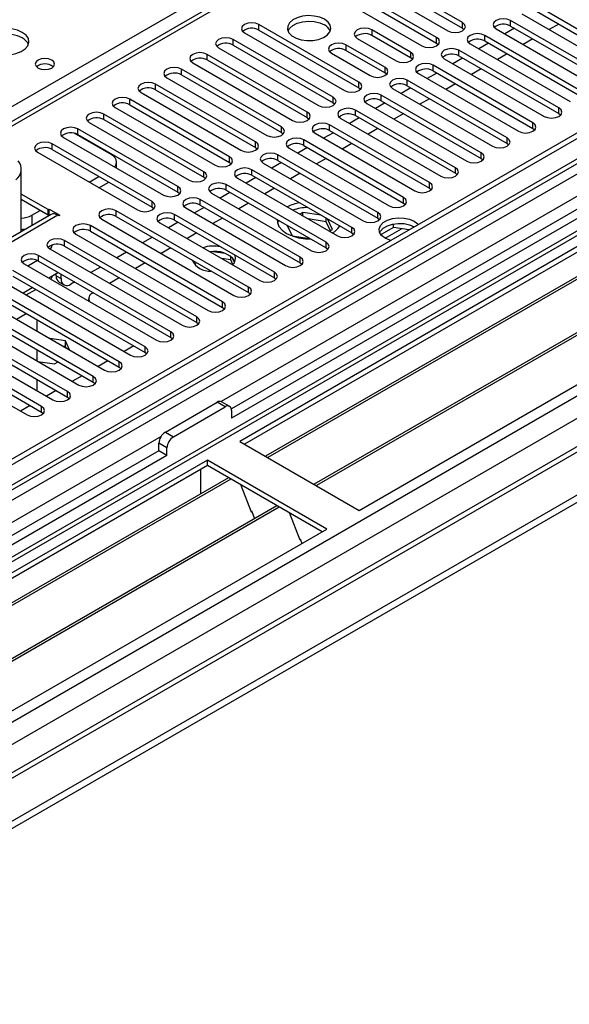
# Model space of a CAD drawing. Units: millimetres. Extents: x 3 to 7353, y 8 to 10403.
# Drawn here: x 2933 to 3054, y 1811 to 2026 of the extents above; entities that cross this region are included whole.
import ezdxf

# ---------------------------------------------------------------- set-up
doc = ezdxf.new("R2010")
doc.units = ezdxf.units.MM
doc.header["$LTSCALE"] = 35

msp = doc.modelspace()

# ---------------------------------------------------------------- linework, layer by layer
at = {"color": 7, "linetype": 'Continuous', "lineweight": 25}
for p, q in [((3428.217, 2290.694), (2926.794, 2001.229)), ((3534.899, 2278.403), (2390.094, 1617.52)), ((3535.96, 2277.79), (2391.154, 1616.908)), ((2387.619, 1536.899), (3662.532, 2272.891)), ((2387.619, 1535.266), (3662.532, 2271.258)), ((2390.93, 1611.273), (3535.339, 2271.926)), ((3518.99, 2252.481), (2979.776, 1941.199)), ((3520.757, 2251.46), (2979.821, 1939.184)), ((3518.995, 2247.783), (2429.868, 1619.044)), ((3542.342, 2214.079), (2488.771, 1605.865)), ((3265.845, 2098.18), (2981.588, 1934.082)), ((3265.845, 2096.955), (2982.649, 1933.469)), ((3270.436, 2094.305), (2987.24, 1930.819)), ((3270.953, 2094.006), (2987.757, 1930.52)), ((3281.049, 2088.177), (2997.853, 1924.692)), ((3281.567, 2087.879), (2998.371, 1924.393)), ((3007.751, 1918.978), (3292.008, 2083.076)), ((3030.301, 2025.748), (3008.441, 2038.367)), ((3005.259, 2036.531), (3027.119, 2023.911)), ((3008.441, 2037.143), (3030.301, 2024.523)), ((3024.644, 2022.482), (3002.784, 2035.102)), ((2999.602, 2033.265), (3021.462, 2020.645)), ((3002.784, 2033.877), (3024.644, 2021.257)), ((3043.325, 2027.618), (3065.186, 2014.998)), ((3068.368, 2016.835), (3046.507, 2029.455)), ((3046.507, 2028.23), (3068.368, 2015.61)), ((3007.674, 2012.685), (2985.813, 2025.305)), ((3062.711, 2013.569), (3040.85, 2026.189)), ((3051.403, 2025.403), (3049.282, 2024.179)), ((2982.631, 2023.468), (3004.492, 2010.848)), ((2985.813, 2024.08), (3007.674, 2011.46)), ((3018.987, 2019.216), (3010.502, 2024.115)), ((3030.301, 2024.523), (3030.694, 2024.217)), ((3037.668, 2024.352), (3059.529, 2011.732)), ((3041.68, 2024.485), (3039.559, 2023.26)), ((3040.85, 2024.964), (3062.711, 2012.344)), ((3002.017, 2009.419), (2980.156, 2022.039)), ((3007.32, 2022.278), (3015.805, 2017.379)), ((3018.987, 2017.992), (3010.502, 2022.89)), ((3024.644, 2021.257), (3025.037, 2020.951)), ((3032.012, 2021.086), (3053.872, 2008.467)), ((3036.024, 2021.219), (3033.902, 2019.995)), ((3057.054, 2010.303), (3035.193, 2022.923)), ((3035.193, 2021.699), (3057.054, 2009.079)), ((3045.746, 2022.138), (3043.625, 2020.913)), ((2976.974, 2020.202), (2998.835, 2007.582)), ((2980.156, 2020.815), (3002.017, 2008.195)), ((3001.663, 2019.012), (3010.149, 2014.114)), ((3013.331, 2015.951), (3004.845, 2020.849)), ((3013.331, 2014.726), (3004.845, 2019.624)), ((3051.397, 2007.038), (3029.537, 2019.658)), ((3040.089, 2018.872), (3037.968, 2017.648)), ((2971.317, 2016.937), (2993.178, 2004.317)), ((2996.36, 2006.154), (2974.499, 2018.774)), ((2974.499, 2017.549), (2996.36, 2004.929)), ((3019.381, 2017.686), (3018.987, 2017.992)), ((3026.355, 2017.821), (3048.215, 2005.201)), ((3030.367, 2017.954), (3028.246, 2016.729)), ((3029.537, 2018.433), (3051.397, 2005.813)), ((2990.703, 2002.888), (2968.843, 2015.508)), ((3013.724, 2014.42), (3013.331, 2014.726)), ((3020.698, 2014.555), (3042.558, 2001.935)), ((3024.71, 2014.688), (3022.589, 2013.464)), ((3045.74, 2003.772), (3023.88, 2016.392)), ((3023.88, 2015.167), (3045.74, 2002.547)), ((3034.432, 2015.607), (3032.311, 2014.382)), ((2965.66, 2013.671), (2987.521, 2001.051)), ((2968.843, 2014.283), (2990.703, 2001.663)), ((3040.084, 2000.507), (3018.223, 2013.126)), ((2960.004, 2010.405), (2981.864, 1997.786)), ((2985.046, 1999.622), (2963.186, 2012.242)), ((2963.186, 2011.018), (2985.046, 1998.398)), ((3007.674, 2011.46), (3008.067, 2011.154)), ((3015.041, 2011.289), (3036.901, 1998.67)), ((3019.053, 2011.422), (3016.932, 2010.198)), ((3018.223, 2011.902), (3040.084, 1999.282)), ((3028.776, 2012.341), (3026.654, 2011.116)), ((2979.389, 1996.357), (2957.529, 2008.977)), ((3002.017, 2008.195), (3002.41, 2007.889)), ((3013.396, 2008.157), (3011.275, 2006.932)), ((3034.427, 1997.241), (3012.566, 2009.861)), ((3012.566, 2008.636), (3034.427, 1996.016)), ((3023.119, 2009.075), (3020.998, 2007.851)), ((2954.347, 2007.14), (2976.207, 1994.52)), ((2957.529, 2007.752), (2979.389, 1995.132)), ((3028.77, 1993.975), (3006.909, 2006.595)), ((3009.384, 2008.024), (3031.245, 1995.404)), ((2948.69, 2003.874), (2970.551, 1991.254)), ((2973.733, 1993.091), (2951.872, 2005.711)), ((2951.872, 2004.486), (2973.733, 1991.867)), ((2996.36, 2004.929), (2996.753, 2004.623)), ((3003.727, 2004.758), (3025.588, 1992.138)), ((3007.739, 2004.891), (3005.618, 2003.667)), ((3006.909, 2005.37), (3028.77, 1992.751)), ((3017.462, 2005.81), (3015.341, 2004.585)), ((3051.397, 2005.813), (3051.79, 2005.507)), ((2968.076, 1989.826), (2946.215, 2002.445)), ((2990.703, 2001.663), (2991.096, 2001.357)), ((3002.082, 2001.625), (2999.961, 2000.401)), ((3023.113, 1990.71), (3001.252, 2003.329)), ((3001.252, 2002.105), (3023.113, 1989.485)), ((3011.805, 2002.544), (3009.684, 2001.32)), ((3045.74, 2002.547), (3046.134, 2002.241)), ((2943.033, 2000.609), (2964.894, 1987.989)), ((2953.481, 1996.842), (2945.361, 2001.529)), ((2946.215, 2001.221), (2968.076, 1988.601)), ((3017.456, 1987.444), (2995.596, 2000.064)), ((2998.07, 2001.493), (3019.931, 1988.873)), ((2937.376, 1997.343), (2959.237, 1984.723)), ((2962.419, 1986.56), (2940.558, 1999.18)), ((2940.558, 1997.955), (2962.419, 1985.335)), ((2985.046, 1998.398), (2985.439, 1998.092)), ((2992.413, 1998.227), (3014.274, 1985.607)), ((2996.426, 1998.36), (2994.304, 1997.135)), ((2995.596, 1998.839), (3017.456, 1986.219)), ((3006.148, 1999.278), (3004.027, 1998.054)), ((3040.084, 1999.282), (3040.477, 1998.976)), ((2954.652, 1993.901), (2954.652, 1995.209)), ((2979.389, 1995.132), (2979.783, 1994.826)), ((3011.799, 1984.178), (2989.939, 1996.798)), ((2989.939, 1995.573), (3011.799, 1982.954)), ((3000.491, 1996.013), (2998.37, 1994.788)), ((3034.427, 1996.016), (3034.82, 1995.71)), ((2933.793, 1979.961), (2933.793, 1993.742)), ((3006.142, 1980.913), (2984.282, 1993.533)), ((2986.757, 1994.961), (3008.617, 1982.341)), ((2990.769, 1995.094), (2988.648, 1993.87)), ((2948.691, 1990.811), (2950.812, 1992.036)), ((2973.733, 1991.867), (2974.126, 1991.56)), ((2981.1, 1991.696), (3002.96, 1979.076)), ((2985.112, 1991.829), (2982.991, 1990.604)), ((2984.282, 1992.308), (3006.142, 1979.688)), ((2994.834, 1992.747), (2992.713, 1991.523)), ((3028.77, 1992.751), (3029.163, 1992.444)), ((2950.812, 1989.586), (2952.934, 1990.811)), ((3000.486, 1977.647), (2978.625, 1990.267)), ((2978.625, 1989.042), (3000.486, 1976.422)), ((2989.178, 1989.481), (2987.056, 1988.257)), ((3023.113, 1989.485), (3023.506, 1989.179)), ((2939.692, 1984.801), (2933.793, 1988.207)), ((2939.692, 1983.576), (2933.793, 1986.982)), ((2968.076, 1988.601), (2968.469, 1988.295)), ((2994.829, 1974.381), (2972.968, 1987.001)), ((2975.443, 1988.43), (2997.304, 1975.81)), ((2979.455, 1988.563), (2977.334, 1987.338)), ((2936.157, 1983.576), (2937.925, 1984.596)), ((2939.692, 1984.801), (2939.904, 1984.923)), ((2939.692, 1983.576), (2939.692, 1984.801)), ((2939.904, 1984.923), (2942.238, 1983.576)), ((2939.904, 1983.699), (2939.904, 1984.923)), ((2983.515, 1967.85), (2954.583, 1984.552)), ((2962.419, 1985.335), (2962.812, 1985.029)), ((2969.786, 1985.164), (2991.647, 1972.545)), ((2973.798, 1985.297), (2971.677, 1984.073)), ((2972.968, 1985.777), (2994.829, 1973.157)), ((2983.521, 1986.216), (2981.4, 1984.991)), ((3017.456, 1986.219), (3017.849, 1985.913)), ((2940.314, 1983.725), (2889.811, 1954.57)), ((2939.692, 1983.576), (2939.904, 1983.699)), ((2939.904, 1983.699), (2940.086, 1983.594)), ((2942.026, 1983.454), (2941.814, 1983.576)), ((2942.238, 1983.576), (2942.026, 1983.454)), ((2951.401, 1982.715), (2980.333, 1966.013)), ((2954.583, 1983.327), (2983.515, 1966.625)), ((2989.172, 1971.116), (2967.311, 1983.736)), ((2967.311, 1982.511), (2989.172, 1969.891)), ((2977.864, 1982.95), (2975.743, 1981.726)), ((2990.103, 1982.416), (2989.872, 1981.835)), ((2995.42, 1984.177), (2994.772, 1983.803)), ((2999.445, 1983.554), (2995.42, 1984.177)), ((2995.42, 1983.429), (2995.42, 1984.177)), ((3000.538, 1982.16), (2996.548, 1982.777)), ((3000.538, 1982.16), (3000.538, 1982.923)), ((3001.909, 1980.43), (3000.831, 1982.754)), ((3011.799, 1982.954), (3012.192, 1982.648)), ((2977.858, 1964.585), (2948.926, 1981.286)), ((2948.926, 1980.062), (2977.858, 1963.36)), ((2964.129, 1981.899), (2985.99, 1969.279)), ((2968.141, 1982.032), (2966.02, 1980.807)), ((2991.993, 1981.325), (2993.044, 1979.059)), ((2992.297, 1981.149), (2992.121, 1981.048)), ((3001.461, 1980.172), (3000.538, 1982.16)), ((3001.262, 1980.057), (3001.909, 1980.43)), ((3015.23, 1980.895), (3012.506, 1979.322)), ((3015.23, 1980.895), (3015.23, 1981.664)), ((3018.633, 1980.368), (3015.23, 1980.895)), ((2972.201, 1961.319), (2943.27, 1978.021)), ((2945.744, 1979.449), (2974.676, 1962.748)), ((2962.484, 1978.766), (2960.363, 1977.542)), ((2972.207, 1979.685), (2970.086, 1978.46)), ((2993.044, 1979.059), (2996.969, 1978.452)), ((3006.142, 1979.688), (3006.536, 1979.382)), ((2940.088, 1976.184), (2969.019, 1959.482)), ((2943.27, 1976.796), (2972.201, 1960.094)), ((2966.55, 1976.419), (2964.429, 1975.195)), ((3000.486, 1976.422), (3000.879, 1976.116)), ((2937.36, 1973.656), (2935.256, 1972.442)), ((2966.544, 1958.053), (2937.613, 1974.755)), ((2956.828, 1975.5), (2954.707, 1974.276)), ((2978.426, 1975.187), (2975.792, 1975.595)), ((2979.647, 1973.774), (2977.675, 1974.079)), ((2979.647, 1973.774), (2979.647, 1974.563)), ((2980.11, 1972.775), (2979.647, 1973.774)), ((2980.459, 1973.249), (2979.973, 1974.294)), ((2960.888, 1954.788), (2931.956, 1971.49)), ((2934.431, 1972.918), (2963.362, 1956.216)), ((2937.613, 1973.53), (2966.544, 1956.829)), ((2951.171, 1972.235), (2949.05, 1971.01)), ((2960.893, 1973.153), (2958.772, 1971.929)), ((2972.172, 1973.174), (2971.661, 1972.878)), ((2994.829, 1973.157), (2995.222, 1972.851)), ((2928.774, 1969.653), (2957.706, 1952.951)), ((2931.956, 1970.265), (2960.888, 1953.563)), ((2941.978, 1971.011), (2939.857, 1969.786)), ((2941.46, 1970.303), (2941.46, 1970.712)), ((2942.521, 1969.691), (2942.521, 1970.697)), ((2955.236, 1969.888), (2953.115, 1968.663)), ((2989.172, 1969.891), (2989.565, 1969.585)), ((2955.231, 1951.522), (2926.299, 1968.224)), ((2936.321, 1967.745), (2934.2, 1966.52)), ((2934.897, 1966.118), (2937.018, 1967.343)), ((2942.082, 1968.93), (2943.142, 1968.317)), ((2945.514, 1968.969), (2944.642, 1968.466)), ((2949.574, 1948.256), (2920.642, 1964.958)), ((2923.117, 1966.387), (2952.049, 1949.685)), ((2926.299, 1966.999), (2955.231, 1950.297)), ((2948.536, 1965.303), (2948.536, 1964.775)), ((2949.58, 1966.622), (2949.415, 1966.527)), ((2983.515, 1966.625), (2983.908, 1966.319)), ((2917.46, 1963.121), (2946.392, 1946.419)), ((2920.642, 1963.734), (2949.574, 1947.032)), ((2977.858, 1963.36), (2978.251, 1963.054)), ((2943.917, 1944.991), (2914.985, 1961.693)), ((2937.217, 1960.696), (2937.217, 1958.247)), ((2911.803, 1959.856), (2940.735, 1943.154)), ((2914.985, 1960.468), (2943.917, 1943.766)), ((2972.201, 1960.094), (2972.594, 1959.788)), ((2906.146, 1956.59), (2935.078, 1939.888)), ((2938.26, 1941.725), (2909.328, 1958.427)), ((2909.328, 1957.202), (2938.26, 1940.5)), ((2943.457, 1956.091), (2940.036, 1956.62)), ((2966.544, 1956.829), (2966.938, 1956.522)), ((2943.457, 1954.866), (2942.934, 1954.947)), ((2944.373, 1954.116), (2943.457, 1956.091)), ((2943.457, 1954.866), (2943.457, 1956.091)), ((2943.597, 1954.564), (2943.457, 1954.866)), ((2958.418, 1954.988), (2956.297, 1953.764)), ((2937.217, 1954.165), (2937.217, 1951.716)), ((2960.888, 1953.563), (2961.281, 1953.257)), ((2937.451, 1951.581), (2941.102, 1951.016)), ((2941.102, 1951.016), (2941.886, 1951.469)), ((2952.762, 1951.723), (2950.64, 1950.498)), ((2955.231, 1950.297), (2955.624, 1949.991)), ((2947.105, 1948.457), (2944.984, 1947.233)), ((2937.217, 1947.634), (2937.217, 1945.184)), ((2949.574, 1947.032), (2949.967, 1946.726)), ((2941.448, 1945.191), (2939.327, 1943.967)), ((2943.917, 1943.766), (2944.31, 1943.46)), ((2935.791, 1941.926), (2933.67, 1940.701)), ((2965.325, 1936.123), (2976.639, 1942.654)), ((2967.093, 1935.103), (2978.406, 1941.634)), ((2979.406, 1941.733), (2977.639, 1942.753)), ((2938.26, 1940.5), (2938.653, 1940.194)), ((2979.821, 1940.817), (2979.821, 1939.184)), ((2963.911, 1932.04), (2963.911, 1933.674)), ((2965.678, 1931.02), (2965.678, 1932.653)), ((2981.588, 1934.082), (3007.751, 1918.978)), ((2963.911, 1932.04), (2424.697, 1620.759)), ((2965.678, 1931.02), (2424.742, 1618.744)), ((2965.678, 1931.02), (2963.911, 1932.04)), ((2974.517, 1930), (2690.26, 1765.901)), ((2974.517, 1928.775), (2691.321, 1765.289)), ((3000.68, 1914.896), (2974.517, 1930)), ((2974.517, 1928.775), (2974.517, 1930)), ((2999.619, 1914.284), (2974.517, 1928.775)), ((2973.103, 1923.875), (2973.103, 1927.958)), ((2979.108, 1926.125), (2695.912, 1762.639)), ((2979.625, 1925.826), (2696.429, 1762.34)), ((2973.103, 1924.038), (2973.032, 1923.997)), ((2981.858, 1924.537), (2984.135, 1918.67)), ((2973.032, 1923.997), (2973.032, 1922.617)), ((2973.103, 1923.875), (2973.032, 1923.916)), ((2989.722, 1919.997), (2706.525, 1756.512)), ((2990.239, 1919.699), (2707.043, 1756.213)), ((2984.064, 1918.852), (2984.186, 1918.863)), ((2984.135, 1918.67), (2984.238, 1918.729)), ((2984.186, 1918.863), (2984.839, 1917.179)), ((2992.472, 1918.409), (2994.748, 1912.543)), ((2716.423, 1750.798), (3000.68, 1914.896)), ((2994.678, 1912.725), (2994.8, 1912.736)), ((2994.748, 1912.543), (2994.852, 1912.602)), ((2994.8, 1912.736), (2995.191, 1911.727))]:
    msp.add_line(p, q, dxfattribs=at)
at = {"color": 8, "linetype": 'Continuous', "lineweight": 25}
for p, q in [((3429.717, 2290.546), (2927.673, 2000.722)), ((3535.96, 2273.299), (2391.154, 1612.417)), ((2387.795, 1558.636), (3624.879, 2272.789)), ((2387.972, 1607.316), (3540.556, 2272.689)), ((3563.537, 2272.483), (2388.326, 1594.048)), ((2389.068, 1554.472), (3627.849, 2269.604)), ((3519.469, 2255.617), (2977.573, 1942.786)), ((2431.636, 1571.698), (3602.251, 2247.48)), ((2923.961, 2002.865), (3172.507, 2146.348)), ((2985.813, 2024.08), (2985.813, 2025.305)), ((3030.301, 2024.523), (3030.301, 2025.748)), ((3040.85, 2024.964), (3040.85, 2026.189)), ((3010.502, 2024.115), (3010.502, 2022.89)), ((2980.156, 2020.815), (2980.156, 2022.039)), ((3024.644, 2021.257), (3024.644, 2022.482)), ((3035.193, 2021.699), (3035.193, 2022.923)), ((3004.845, 2020.849), (3004.845, 2019.624)), ((3018.987, 2019.216), (3018.987, 2017.992)), ((3029.537, 2018.433), (3029.537, 2019.658)), ((2974.499, 2017.549), (2974.499, 2018.774)), ((2968.843, 2014.283), (2968.843, 2015.508)), ((3013.331, 2015.951), (3013.331, 2014.726)), ((3023.88, 2015.167), (3023.88, 2016.392)), ((3007.674, 2011.46), (3007.674, 2012.685)), ((3018.223, 2011.902), (3018.223, 2013.126)), ((2963.186, 2011.018), (2963.186, 2012.242)), ((2957.529, 2007.752), (2957.529, 2008.977)), ((3002.017, 2008.195), (3002.017, 2009.419)), ((3012.566, 2008.636), (3012.566, 2009.861)), ((2996.36, 2004.929), (2996.36, 2006.154)), ((3006.909, 2005.37), (3006.909, 2006.595)), ((3051.397, 2005.813), (3051.397, 2007.038)), ((2951.872, 2004.486), (2951.872, 2005.711)), ((3045.74, 2002.547), (3045.74, 2003.772)), ((2946.215, 2001.221), (2946.215, 2002.445)), ((2990.703, 2001.663), (2990.703, 2002.888)), ((3001.252, 2002.105), (3001.252, 2003.329)), ((2985.046, 1998.398), (2985.046, 1999.622)), ((2995.596, 1998.839), (2995.596, 2000.064)), ((3040.084, 1999.282), (3040.084, 2000.507)), ((2940.558, 1997.955), (2940.558, 1999.18)), ((2979.389, 1995.132), (2979.389, 1996.357)), ((2989.939, 1995.573), (2989.939, 1996.798)), ((3034.427, 1996.016), (3034.427, 1997.241)), ((2973.733, 1991.867), (2973.733, 1993.091)), ((2984.282, 1992.308), (2984.282, 1993.533)), ((3028.77, 1992.751), (3028.77, 1993.975)), ((2968.076, 1988.601), (2968.076, 1989.826)), ((2978.625, 1989.042), (2978.625, 1990.267)), ((3023.113, 1989.485), (3023.113, 1990.71)), ((2962.419, 1985.335), (2962.419, 1986.56)), ((2972.968, 1985.777), (2972.968, 1987.001)), ((3017.456, 1986.219), (3017.456, 1987.444)), ((2954.583, 1983.327), (2954.583, 1984.552)), ((2941.814, 1983.576), (2890.902, 1954.186)), ((2936.157, 1983.576), (2936.157, 1981.325)), ((2967.311, 1982.511), (2967.311, 1983.736)), ((3011.799, 1982.954), (3011.799, 1984.178)), ((2948.926, 1980.062), (2948.926, 1981.286)), ((3006.142, 1979.688), (3006.142, 1980.913)), ((3013.414, 1978.572), (3016.971, 1980.626)), ((2943.27, 1976.796), (2943.27, 1978.021)), ((3000.486, 1976.422), (3000.486, 1977.647)), ((2937.613, 1973.53), (2937.613, 1974.755)), ((2994.829, 1973.157), (2994.829, 1974.381)), ((2941.46, 1970.303), (2942.521, 1969.691)), ((2989.172, 1969.891), (2989.172, 1971.116)), ((2983.515, 1966.625), (2983.515, 1967.85)), ((2977.858, 1963.36), (2977.858, 1964.585)), ((2932.783, 1960.807), (2934.905, 1962.031)), ((2972.201, 1960.094), (2972.201, 1961.319)), ((2966.544, 1956.829), (2966.544, 1958.053)), ((2960.888, 1953.563), (2960.888, 1954.788)), ((2955.231, 1950.297), (2955.231, 1951.522)), ((2949.574, 1947.032), (2949.574, 1948.256)), ((2943.917, 1943.766), (2943.917, 1944.991)), ((2938.26, 1940.5), (2938.26, 1941.725)), ((2978.406, 1941.634), (2976.639, 1942.654)), ((2964.39, 1935.176), (2422.494, 1622.346)), ((2965.325, 1936.123), (2967.093, 1935.103)), ((2965.678, 1932.653), (2963.911, 1933.674))]:
    msp.add_line(p, q, dxfattribs=at)
at = {"color": 7, "linetype": 'Continuous', "lineweight": 25, "flags": 128}
for points in [[(2985.813, 2025.305), (2985.083, 2025.587), (2984.222, 2025.685), (2983.361, 2025.586), (2982.631, 2025.305), (2982.143, 2024.884), (2981.972, 2024.386), (2982.143, 2023.889), (2982.631, 2023.468)], [(3000.15, 2026.438), (2999.119, 2026.889), (2997.916, 2027.163), (2996.629, 2027.239), (2995.354, 2027.113), (2994.186, 2026.792), (2993.211, 2026.301), (2992.502, 2025.677), (2992.11, 2024.965), (2992.066, 2024.218), (2992.372, 2023.493), (2993.006, 2022.842), (2993.921, 2022.314), (2995.049, 2021.948), (2996.305, 2021.771), (2997.598, 2021.797), (2998.831, 2022.023), (2999.913, 2022.432), (3000.763, 2022.995), (3001.319, 2023.669), (3001.538, 2024.405), (3001.406, 2025.148), (3000.932, 2025.843), (3000.15, 2026.438)], [(2992.161, 2023.887), (2992.502, 2024.452), (2993.211, 2025.076), (2994.186, 2025.567), (2995.354, 2025.888), (2996.629, 2026.015), (2997.916, 2025.938), (2999.119, 2025.664), (3000.15, 2025.213)], [(3027.119, 2023.911), (3027.849, 2023.629), (3028.71, 2023.53), (3029.571, 2023.629), (3030.301, 2023.911), (3030.789, 2024.332), (3030.96, 2024.829), (3030.789, 2025.326), (3030.301, 2025.748)], [(3040.85, 2026.189), (3040.12, 2026.47), (3039.259, 2026.569), (3038.398, 2026.471), (3037.668, 2026.189), (3037.181, 2025.768), (3037.009, 2025.27), (3037.181, 2024.773), (3037.668, 2024.352)], [(2934.035, 2023.58), (2932.95, 2024.055), (2931.684, 2024.344), (2930.329, 2024.424), (2928.987, 2024.29), (2927.758, 2023.953), (2926.731, 2023.436), (2925.985, 2022.779), (2925.573, 2022.03), (2925.526, 2021.244), (2925.848, 2020.48), (2926.516, 2019.795), (2927.479, 2019.239), (2928.666, 2018.854), (2929.989, 2018.668), (2931.35, 2018.695), (2932.647, 2018.933), (2933.786, 2019.364), (2934.681, 2019.956), (2935.266, 2020.666), (2935.497, 2021.441), (2935.358, 2022.223), (2934.858, 2022.954), (2934.035, 2023.58)], [(2934.035, 2022.355), (2932.95, 2022.83), (2931.684, 2023.119), (2930.329, 2023.199), (2928.987, 2023.066), (2927.758, 2022.728), (2926.731, 2022.211), (2925.985, 2021.554), (2925.614, 2020.927)], [(3010.502, 2024.115), (3009.772, 2024.396), (3008.911, 2024.495), (3008.05, 2024.396), (3007.32, 2024.115), (3006.832, 2023.693), (3006.661, 2023.196), (3006.832, 2022.699), (3007.32, 2022.278)], [(3035.193, 2022.923), (3034.464, 2023.205), (3033.603, 2023.304), (3032.741, 2023.205), (3032.012, 2022.923), (3031.524, 2022.502), (3031.353, 2022.005), (3031.524, 2021.508), (3032.012, 2021.086)], [(2980.156, 2022.039), (2979.426, 2022.321), (2978.565, 2022.42), (2977.704, 2022.321), (2976.974, 2022.039), (2976.486, 2021.618), (2976.315, 2021.121), (2976.487, 2020.624), (2976.974, 2020.202)], [(3004.845, 2020.849), (3004.115, 2021.131), (3003.254, 2021.23), (3002.393, 2021.131), (3001.663, 2020.849), (3001.176, 2020.428), (3001.004, 2019.931), (3001.176, 2019.434), (3001.663, 2019.012)], [(3021.462, 2020.645), (3022.192, 2020.363), (3023.053, 2020.265), (3023.914, 2020.363), (3024.644, 2020.645), (3025.132, 2021.066), (3025.303, 2021.563), (3025.132, 2022.061), (3024.644, 2022.482)], [(2974.499, 2018.774), (2973.769, 2019.055), (2972.908, 2019.154), (2972.047, 2019.055), (2971.317, 2018.774), (2970.83, 2018.352), (2970.658, 2017.855), (2970.83, 2017.358), (2971.317, 2016.937)], [(3015.805, 2017.379), (3016.535, 2017.098), (3017.396, 2016.999), (3018.257, 2017.098), (3018.987, 2017.379), (3019.475, 2017.801), (3019.646, 2018.298), (3019.475, 2018.795), (3018.987, 2019.216)], [(3029.537, 2019.658), (3028.807, 2019.939), (3027.946, 2020.038), (3027.085, 2019.939), (3026.355, 2019.658), (3025.867, 2019.236), (3025.696, 2018.739), (3025.867, 2018.242), (3026.355, 2017.821)], [(2940.47, 2017.498), (2939.789, 2017.761), (2938.985, 2017.853), (2938.182, 2017.761), (2937.5, 2017.498), (2937.045, 2017.105), (2936.885, 2016.641), (2937.045, 2016.177), (2937.5, 2015.783), (2938.182, 2015.521), (2938.985, 2015.428), (2939.789, 2015.521), (2940.47, 2015.783), (2940.925, 2016.177), (2941.085, 2016.641), (2940.925, 2017.105), (2940.47, 2017.498)], [(3023.88, 2016.392), (3023.15, 2016.674), (3022.289, 2016.772), (3021.428, 2016.674), (3020.698, 2016.392), (3020.21, 2015.971), (3020.039, 2015.474), (3020.21, 2014.976), (3020.698, 2014.555)], [(2968.843, 2015.508), (2968.112, 2015.79), (2967.252, 2015.888), (2966.39, 2015.79), (2965.661, 2015.508), (2965.173, 2015.087), (2965.002, 2014.59), (2965.173, 2014.093), (2965.66, 2013.671)], [(3010.149, 2014.114), (3010.879, 2013.832), (3011.739, 2013.733), (3012.601, 2013.832), (3013.33, 2014.114), (3013.818, 2014.535), (3013.989, 2015.032), (3013.818, 2015.529), (3013.331, 2015.951)], [(2963.186, 2012.242), (2962.456, 2012.524), (2961.595, 2012.623), (2960.734, 2012.524), (2960.004, 2012.242), (2959.516, 2011.821), (2959.345, 2011.324), (2959.516, 2010.827), (2960.004, 2010.405)], [(3004.492, 2010.848), (3005.222, 2010.567), (3006.083, 2010.468), (3006.944, 2010.567), (3007.674, 2010.848), (3008.161, 2011.269), (3008.333, 2011.767), (3008.161, 2012.264), (3007.674, 2012.685)], [(3018.223, 2013.126), (3017.493, 2013.408), (3016.632, 2013.507), (3015.771, 2013.408), (3015.041, 2013.126), (3014.553, 2012.705), (3014.382, 2012.208), (3014.553, 2011.711), (3015.041, 2011.289)], [(3012.566, 2009.861), (3011.836, 2010.142), (3010.975, 2010.241), (3010.114, 2010.142), (3009.384, 2009.861), (3008.896, 2009.439), (3008.725, 2008.942), (3008.896, 2008.445), (3009.384, 2008.024)], [(2957.529, 2008.977), (2956.799, 2009.258), (2955.938, 2009.357), (2955.077, 2009.258), (2954.347, 2008.977), (2953.859, 2008.555), (2953.688, 2008.058), (2953.859, 2007.561), (2954.347, 2007.14)], [(2998.835, 2007.582), (2999.565, 2007.301), (3000.426, 2007.202), (3001.287, 2007.301), (3002.017, 2007.583), (3002.505, 2008.004), (3002.676, 2008.501), (3002.504, 2008.998), (3002.017, 2009.419)], [(2951.872, 2005.711), (2951.142, 2005.993), (2950.281, 2006.092), (2949.42, 2005.993), (2948.69, 2005.711), (2948.202, 2005.29), (2948.031, 2004.793), (2948.202, 2004.296), (2948.69, 2003.874)], [(2993.178, 2004.317), (2993.908, 2004.035), (2994.769, 2003.936), (2995.63, 2004.035), (2996.36, 2004.317), (2996.848, 2004.738), (2997.019, 2005.235), (2996.848, 2005.732), (2996.36, 2006.154)], [(3006.909, 2006.595), (3006.179, 2006.877), (3005.318, 2006.976), (3004.457, 2006.877), (3003.727, 2006.595), (3003.239, 2006.174), (3003.068, 2005.677), (3003.24, 2005.18), (3003.727, 2004.758)], [(3048.215, 2005.201), (3048.945, 2004.919), (3049.806, 2004.82), (3050.667, 2004.919), (3051.397, 2005.201), (3051.885, 2005.622), (3052.056, 2006.119), (3051.885, 2006.616), (3051.397, 2007.038)], [(3042.558, 2001.935), (3043.288, 2001.654), (3044.149, 2001.555), (3045.01, 2001.654), (3045.74, 2001.935), (3046.228, 2002.357), (3046.399, 2002.854), (3046.228, 2003.351), (3045.74, 2003.772)], [(2946.215, 2002.445), (2945.485, 2002.727), (2944.624, 2002.826), (2943.763, 2002.727), (2943.033, 2002.445), (2942.545, 2002.024), (2942.374, 2001.527), (2942.545, 2001.03), (2943.033, 2000.609)], [(2987.521, 2001.051), (2988.251, 2000.77), (2989.112, 2000.671), (2989.973, 2000.77), (2990.703, 2001.051), (2991.191, 2001.473), (2991.362, 2001.97), (2991.191, 2002.467), (2990.703, 2002.888)], [(3001.252, 2003.329), (3000.522, 2003.611), (2999.661, 2003.71), (2998.8, 2003.611), (2998.07, 2003.329), (2997.583, 2002.908), (2997.411, 2002.411), (2997.583, 2001.914), (2998.07, 2001.493)], [(2940.558, 1999.18), (2939.828, 1999.461), (2938.967, 1999.56), (2938.106, 1999.461), (2937.376, 1999.18), (2936.889, 1998.758), (2936.717, 1998.261), (2936.889, 1997.764), (2937.376, 1997.343)], [(2981.864, 1997.786), (2982.594, 1997.504), (2983.455, 1997.405), (2984.316, 1997.504), (2985.046, 1997.786), (2985.534, 1998.207), (2985.705, 1998.704), (2985.534, 1999.201), (2985.046, 1999.622)], [(2995.596, 2000.064), (2994.865, 2000.345), (2994.005, 2000.444), (2993.143, 2000.345), (2992.414, 2000.064), (2991.926, 1999.642), (2991.755, 1999.145), (2991.926, 1998.648), (2992.413, 1998.227)], [(3036.901, 1998.67), (3037.632, 1998.388), (3038.492, 1998.289), (3039.354, 1998.388), (3040.083, 1998.67), (3040.571, 1999.091), (3040.742, 1999.588), (3040.571, 2000.085), (3040.084, 2000.507)], [(2954.212, 1994.155), (2954.348, 1994.326), (2954.576, 1994.759), (2954.652, 1995.209), (2954.576, 1995.66), (2954.348, 1996.093), (2953.978, 1996.492), (2953.481, 1996.842)], [(2976.207, 1994.52), (2976.937, 1994.238), (2977.798, 1994.14), (2978.659, 1994.238), (2979.389, 1994.52), (2979.877, 1994.941), (2980.048, 1995.438), (2979.877, 1995.936), (2979.389, 1996.357)], [(2989.939, 1996.798), (2989.209, 1997.08), (2988.348, 1997.179), (2987.487, 1997.08), (2986.757, 1996.798), (2986.269, 1996.377), (2986.098, 1995.88), (2986.269, 1995.383), (2986.757, 1994.961)], [(3031.245, 1995.404), (3031.975, 1995.122), (3032.836, 1995.024), (3033.697, 1995.122), (3034.427, 1995.404), (3034.914, 1995.825), (3035.086, 1996.322), (3034.914, 1996.82), (3034.427, 1997.241)], [(2970.551, 1991.254), (2971.281, 1990.973), (2972.141, 1990.874), (2973.003, 1990.973), (2973.732, 1991.254), (2974.22, 1991.676), (2974.391, 1992.173), (2974.22, 1992.67), (2973.733, 1993.091)], [(2984.282, 1993.533), (2983.552, 1993.814), (2982.691, 1993.913), (2981.83, 1993.814), (2981.1, 1993.533), (2980.612, 1993.111), (2980.441, 1992.614), (2980.612, 1992.117), (2981.1, 1991.696)], [(3025.588, 1992.138), (3026.318, 1991.857), (3027.179, 1991.758), (3028.04, 1991.857), (3028.77, 1992.138), (3029.258, 1992.56), (3029.429, 1993.057), (3029.257, 1993.554), (3028.77, 1993.975)], [(2964.894, 1987.989), (2965.624, 1987.707), (2966.485, 1987.608), (2967.346, 1987.707), (2968.076, 1987.989), (2968.563, 1988.41), (2968.735, 1988.907), (2968.563, 1989.404), (2968.076, 1989.826)], [(2978.625, 1990.267), (2977.895, 1990.548), (2977.034, 1990.647), (2976.173, 1990.549), (2975.443, 1990.267), (2974.955, 1989.846), (2974.784, 1989.348), (2974.955, 1988.851), (2975.443, 1988.43)], [(3019.931, 1988.873), (3020.661, 1988.591), (3021.522, 1988.492), (3022.383, 1988.591), (3023.113, 1988.873), (3023.601, 1989.294), (3023.772, 1989.791), (3023.601, 1990.288), (3023.113, 1990.71)], [(2959.237, 1984.723), (2959.967, 1984.442), (2960.828, 1984.343), (2961.689, 1984.442), (2962.419, 1984.723), (2962.907, 1985.144), (2963.078, 1985.642), (2962.907, 1986.139), (2962.419, 1986.56)], [(2972.968, 1987.001), (2972.238, 1987.283), (2971.377, 1987.382), (2970.516, 1987.283), (2969.786, 1987.001), (2969.298, 1986.58), (2969.127, 1986.083), (2969.298, 1985.586), (2969.786, 1985.164)], [(3014.274, 1985.607), (3015.004, 1985.326), (3015.865, 1985.227), (3016.726, 1985.325), (3017.456, 1985.607), (3017.944, 1986.028), (3018.115, 1986.526), (3017.944, 1987.023), (3017.456, 1987.444)], [(2954.583, 1984.552), (2953.853, 1984.834), (2952.992, 1984.933), (2952.131, 1984.834), (2951.401, 1984.552), (2950.914, 1984.131), (2950.742, 1983.634), (2950.914, 1983.137), (2951.401, 1982.715)], [(2967.311, 1983.736), (2966.581, 1984.017), (2965.72, 1984.116), (2964.859, 1984.017), (2964.129, 1983.736), (2963.641, 1983.314), (2963.47, 1982.817), (2963.642, 1982.32), (2964.129, 1981.899)], [(2989.796, 1982.593), (2989.835, 1981.995), (2990.184, 1981.112), (2990.864, 1980.297), (2991.841, 1979.59), (2993.067, 1979.025), (2994.479, 1978.633), (2996.008, 1978.431), (2997.045, 1978.409)], [(3008.617, 1982.341), (3009.347, 1982.06), (3010.208, 1981.961), (3011.069, 1982.06), (3011.799, 1982.341), (3012.287, 1982.763), (3012.458, 1983.26), (3012.287, 1983.757), (3011.799, 1984.178)], [(3014.65, 1978.069), (3014.434, 1978.133), (3013.408, 1978.576), (3012.641, 1979.168), (3012.193, 1979.861), (3012.102, 1980.598), (3012.374, 1981.321), (3012.988, 1981.97), (3013.893, 1982.492), (3015.018, 1982.847), (3016.269, 1983.004), (3017.547, 1982.951), (3018.747, 1982.693), (3019.772, 1982.25), (3019.772, 1982.25)], [(3019.772, 1982.25), (3020.54, 1981.658), (3020.65, 1981.533)], [(2948.926, 1981.286), (2948.196, 1981.568), (2947.336, 1981.667), (2946.474, 1981.568), (2945.745, 1981.286), (2945.257, 1980.865), (2945.086, 1980.368), (2945.257, 1979.871), (2945.744, 1979.449)], [(3002.96, 1979.076), (3003.69, 1978.794), (3004.551, 1978.695), (3005.412, 1978.794), (3006.142, 1979.076), (3006.63, 1979.497), (3006.801, 1979.994), (3006.63, 1980.491), (3006.142, 1980.913)], [(3012.217, 1979.8), (3012.374, 1980.096), (3012.988, 1980.745), (3013.893, 1981.268), (3015.018, 1981.622), (3016.269, 1981.779), (3017.547, 1981.726), (3018.747, 1981.468), (3019.772, 1981.025)], [(2943.27, 1978.021), (2942.54, 1978.302), (2941.679, 1978.401), (2940.818, 1978.302), (2940.088, 1978.021), (2939.6, 1977.599), (2939.429, 1977.102), (2939.6, 1976.605), (2940.088, 1976.184)], [(2940.209, 1976.114), (2940.396, 1976.497), (2940.585, 1977.013)], [(2997.304, 1975.81), (2998.034, 1975.529), (2998.894, 1975.43), (2999.756, 1975.529), (3000.485, 1975.81), (3000.973, 1976.232), (3001.144, 1976.729), (3000.973, 1977.226), (3000.486, 1977.647)], [(2937.613, 1974.755), (2936.883, 1975.037), (2936.022, 1975.136), (2935.161, 1975.037), (2934.431, 1974.755), (2933.943, 1974.334), (2933.772, 1973.837), (2933.943, 1973.34), (2934.431, 1972.918)], [(2971.377, 1973.633), (2971.317, 1973.503), (2971.301, 1973.466)], [(2991.647, 1972.545), (2992.377, 1972.263), (2993.238, 1972.164), (2994.099, 1972.263), (2994.829, 1972.545), (2995.316, 1972.966), (2995.488, 1973.463), (2995.316, 1973.96), (2994.829, 1974.381)], [(2940.565, 1970.195), (2940.43, 1969.84), (2940.275, 1969.545)], [(2985.99, 1969.279), (2986.72, 1968.997), (2987.581, 1968.898), (2988.442, 1968.997), (2989.172, 1969.279), (2989.66, 1969.7), (2989.831, 1970.197), (2989.66, 1970.694), (2989.172, 1971.116)], [(2980.333, 1966.013), (2981.063, 1965.732), (2981.924, 1965.633), (2982.785, 1965.732), (2983.515, 1966.013), (2984.003, 1966.435), (2984.174, 1966.932), (2984.003, 1967.429), (2983.515, 1967.85)], [(2974.676, 1962.748), (2975.406, 1962.466), (2976.267, 1962.367), (2977.128, 1962.466), (2977.858, 1962.748), (2978.346, 1963.169), (2978.517, 1963.666), (2978.346, 1964.163), (2977.858, 1964.585)], [(2969.019, 1959.482), (2969.749, 1959.2), (2970.61, 1959.102), (2971.471, 1959.2), (2972.201, 1959.482), (2972.689, 1959.903), (2972.86, 1960.4), (2972.689, 1960.898), (2972.201, 1961.319)], [(2963.362, 1956.216), (2964.092, 1955.935), (2964.953, 1955.836), (2965.814, 1955.935), (2966.544, 1956.216), (2967.032, 1956.638), (2967.203, 1957.135), (2967.032, 1957.632), (2966.544, 1958.053)], [(2957.706, 1952.951), (2958.436, 1952.669), (2959.297, 1952.57), (2960.158, 1952.669), (2960.887, 1952.951), (2961.375, 1953.372), (2961.546, 1953.869), (2961.375, 1954.366), (2960.888, 1954.788)], [(2952.049, 1949.685), (2952.779, 1949.404), (2953.64, 1949.305), (2954.501, 1949.404), (2955.231, 1949.685), (2955.718, 1950.106), (2955.89, 1950.604), (2955.718, 1951.101), (2955.231, 1951.522)], [(2946.392, 1946.419), (2947.122, 1946.138), (2947.983, 1946.039), (2948.844, 1946.138), (2949.574, 1946.419), (2950.062, 1946.841), (2950.233, 1947.338), (2950.062, 1947.835), (2949.574, 1948.256)], [(2940.735, 1943.154), (2941.465, 1942.872), (2942.326, 1942.773), (2943.187, 1942.872), (2943.917, 1943.154), (2944.405, 1943.575), (2944.576, 1944.072), (2944.405, 1944.569), (2943.917, 1944.991)], [(2935.078, 1939.888), (2935.808, 1939.607), (2936.669, 1939.508), (2937.53, 1939.607), (2938.26, 1939.888), (2938.748, 1940.31), (2938.919, 1940.807), (2938.748, 1941.304), (2938.26, 1941.725)]]:
    msp.add_lwpolyline(points, dxfattribs=at)
at = {"color": 7, "linetype": 'Continuous', "lineweight": 25}
for centre, radius, start, end in [((3039.287, 2022.186), 3.188, 60.64249, 129.14117), ((2984.25, 2021.302), 3.188, 60.64394, 129.14237), ((2999.002, 2022.841), 2.635, 23.37796, 64.18179), ((3008.934, 2020.168), 3.141, 60.06428, 129.72203), ((2932.834, 2019.867), 2.764, 22.55603, 64.22715), ((2978.593, 2018.036), 3.188, 60.64837, 129.13793), ((3033.631, 2018.92), 3.188, 60.64387, 129.14244), ((3003.278, 2016.902), 3.142, 60.06846, 129.71784), ((3027.974, 2015.654), 3.188, 60.64249, 129.14117), ((2938.985, 2013.828), 2.851, 50.52627, 129.47296), ((2972.936, 2014.77), 3.188, 60.64394, 129.14237), ((2967.28, 2011.504), 3.188, 60.64837, 129.13793), ((3022.317, 2012.389), 3.188, 60.64387, 129.14244), ((2961.623, 2008.239), 3.188, 60.64256, 129.14111), ((3016.66, 2009.122), 3.188, 60.65001, 129.13629), ((2955.966, 2004.973), 3.188, 60.64394, 129.14237), ((3011.003, 2005.857), 3.188, 60.64387, 129.14244), ((2950.309, 2001.707), 3.188, 60.65008, 129.13622), ((3005.346, 2002.591), 3.188, 60.64831, 129.138), ((2944.652, 1998.442), 3.188, 60.64394, 129.14237), ((2999.689, 1999.326), 3.188, 60.64387, 129.14244), ((2938.995, 1995.176), 3.188, 60.64837, 129.13793), ((2994.033, 1996.06), 3.188, 60.64831, 129.138), ((2930.945, 1993.645), 2.855, 305.94085, 39.91496), ((2988.376, 1992.795), 3.188, 60.64249, 129.14117), ((2982.719, 1989.529), 3.188, 60.64387, 129.14244), ((2977.062, 1986.263), 3.188, 60.65001, 129.13629), ((2971.405, 1982.998), 3.188, 60.64387, 129.14244), ((2996.297, 1977.106), 9.335, 99.93133, 117.34319), ((2996.722, 1974.108), 11.154, 91.18805, 108.29393), ((2933.496, 1988.535), 5.628, 273.01946, 298.20998), ((2940.935, 1982.35), 1.509, 54.38247, 114.30405), ((2953.016, 1980.605), 3.141, 60.06363, 129.72268), ((2965.748, 1979.732), 3.188, 60.64831, 129.138), ((2933.384, 1986.81), 6.358, 273.69046, 284.83174), ((2947.359, 1977.339), 3.142, 60.06925, 129.71706), ((2999.876, 1983.302), 4.145, 299.27116, 330.04522), ((2941.702, 1974.074), 3.141, 60.062, 129.72167), ((2975.938, 1968.982), 7.842, 79.2546, 107.65705), ((2936.045, 1970.808), 3.141, 60.06468, 129.72162), ((2974.973, 1975.496), 4.15, 205.30409, 274.70129), ((2976.256, 1970.386), 5.294, 35.58711, 102.42676), ((2978.838, 1974.074), 1.823, 311.55735, 27.9015), ((2942.806, 1970.085), 1.364, 170.79011, 237.9095), ((2943.814, 1969.481), 1.31, 170.78934, 309.19991), ((2949.861, 1965.317), 1.289, 110.23341, 211.37128), ((2977.225, 1941.836), 1.006, 65.70185, 125.6068), ((2978.958, 1940.957), 0.873, 350.77984, 129.20053), ((2966.982, 1933.534), 3.074, 122.60827, 177.39074), ((2968.749, 1932.513), 3.074, 122.60827, 177.39074)]:
    msp.add_arc(centre, radius, start, end, dxfattribs=at)

doc.saveas('drawing.dxf')
